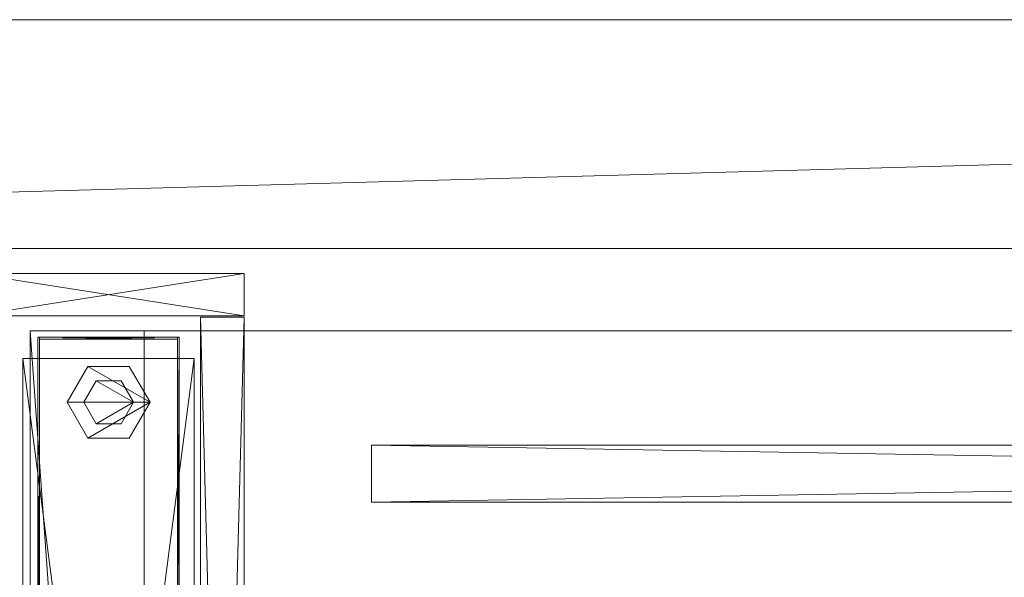
# Model space of a CAD drawing. Units: inches. Extents: x 0 to 155, y 0 to 659.
# Drawn here: x 47 to 64, y 649 to 659 of the extents above; entities that cross this region are included whole.
import ezdxf

# ---------------------------------------------------------------- set-up
doc = ezdxf.new("R2010")
doc.units = ezdxf.units.IN
doc.header["$MEASUREMENT"] = 0
doc.layers.add('CET color Grey80', color=7, linetype='Continuous', true_color=0xcccccc)
doc.layers.add('CET Default', color=7, linetype='Continuous')

# ---------------------------------------------------------------- blocks, each defined once
blk = doc.blocks.new('*C23')
at = {"layer": 'CET Default', "linetype": 'Continuous', "lineweight": 0}
mesh = blk.add_polyface(dxfattribs=at)
corners = [(-31.25, 15, 1), (-36, 15, 1), (-36, 15, 25.5), (-31.25, 15, 25.5), (-36, 14.261, 1), (-36, 14.261, 25.5), (-31.25, 14.261, 1), (-31.25, 14.261, 25.5)]
mesh.append_faces([[corners[k] for k in face] for face in [(0, 2, 3, 0), (1, 5, 2, 1), (1, 6, 4, 1), (5, 3, 2, 5), (4, 7, 5, 4), (6, 3, 7, 6)]], dxfattribs={"vtx0": -1, "vtx3": -1})
mesh.append_faces([[corners[k] for k in face] for face in [(0, 1, 2, 0), (1, 4, 5, 1), (1, 0, 6, 1), (5, 7, 3, 5), (4, 6, 7, 4), (6, 0, 3, 6)]], dxfattribs={"vtx2": -1})
mesh = blk.add_polyface(dxfattribs=at)
corners = [(-31.25, 14.236, 1), (-32.014, 14.236, 1), (-32.014, 14.236, 25.5), (-31.25, 14.236, 25.5), (-32.014, -14.236, 1), (-32.014, -14.236, 25.5), (-31.25, -14.236, 1), (-31.25, -14.236, 25.5)]
mesh.append_faces([[corners[k] for k in face] for face in [(0, 2, 3, 0), (1, 5, 2, 1), (1, 6, 4, 1), (5, 3, 2, 5), (4, 7, 5, 4), (6, 3, 7, 6)]], dxfattribs={"vtx0": -1, "vtx3": -1})
mesh.append_faces([[corners[k] for k in face] for face in [(0, 1, 2, 0), (1, 4, 5, 1), (1, 0, 6, 1), (5, 7, 3, 5), (4, 6, 7, 4), (6, 0, 3, 6)]], dxfattribs={"vtx2": -1})
mesh = blk.add_polyface(dxfattribs=at)
corners = [(-33, -14, 28), (35, 14, 28), (35, -14, 28), (-33, 14, 28), (-35, 14, 28), (-35, -14, 28), (-35, 14, 29.125), (-35, -14, 29.125), (-33, -14, 29.125), (-33, 14, 29.125), (35, 14, 29.125), (35, -14, 29.125)]
mesh.append_faces([[corners[k] for k in face] for face in [(4, 9, 3, 4), (2, 8, 0, 2)]], dxfattribs={"vtx0": -1, "vtx1": -1, "vtx3": -1})
mesh.append_faces([[corners[k] for k in face] for face in [(0, 3, 1, 0), (0, 4, 3, 0), (0, 8, 7, 0), (3, 9, 10, 3)]], dxfattribs={"vtx0": -1, "vtx2": -1, "vtx3": -1})
mesh.append_faces([[corners[k] for k in face] for face in [(0, 1, 2, 0), (0, 7, 5, 0), (5, 6, 4, 5), (3, 10, 1, 3), (1, 11, 2, 1)]], dxfattribs={"vtx0": -1, "vtx3": -1})
mesh.append_faces([[corners[k] for k in face] for face in [(11, 10, 8, 11)]], dxfattribs={"vtx1": -1})
mesh.append_faces([[corners[k] for k in face] for face in [(9, 6, 8, 9), (10, 9, 8, 10)]], dxfattribs={"vtx1": -1, "vtx2": -1})
mesh.append_faces([[corners[k] for k in face] for face in [(0, 5, 4, 0), (6, 7, 8, 6), (5, 7, 6, 5), (4, 6, 9, 4), (1, 10, 11, 1), (2, 11, 8, 2)]], dxfattribs={"vtx2": -1})
mesh = blk.add_polyface(dxfattribs=at)
corners = [(-34.831, 13.886, 1.45), (-34.861, 13.886, 1.45), (-34.861, 13.886, 28), (-34.831, 13.886, 28), (-34.861, -13.886, 1.45), (-34.861, -13.886, 28), (-34.831, -13.886, 1.45), (-34.831, -13.886, 28)]
mesh.append_faces([[corners[k] for k in face] for face in [(0, 2, 3, 0), (1, 5, 2, 1), (1, 6, 4, 1), (5, 3, 2, 5), (4, 7, 5, 4), (6, 3, 7, 6)]], dxfattribs={"vtx0": -1, "vtx3": -1})
mesh.append_faces([[corners[k] for k in face] for face in [(0, 1, 2, 0), (1, 4, 5, 1), (1, 0, 6, 1), (5, 7, 3, 5), (4, 6, 7, 4), (6, 0, 3, 6)]], dxfattribs={"vtx2": -1})
mesh = blk.add_polyface(dxfattribs=at)
corners = [(-32.419, 13.886, 1.45), (-34.831, 13.886, 1.45), (-34.831, 13.886, 28), (-32.419, 13.886, 28), (-34.831, 13.856, 1.45), (-34.831, 13.856, 28), (-32.419, 13.856, 1.45), (-32.419, 13.856, 28)]
mesh.append_faces([[corners[k] for k in face] for face in [(0, 2, 3, 0), (1, 5, 2, 1), (1, 6, 4, 1), (5, 3, 2, 5), (4, 7, 5, 4), (6, 3, 7, 6)]], dxfattribs={"vtx0": -1, "vtx3": -1})
mesh.append_faces([[corners[k] for k in face] for face in [(0, 1, 2, 0), (1, 4, 5, 1), (1, 0, 6, 1), (5, 7, 3, 5), (4, 6, 7, 4), (6, 0, 3, 6)]], dxfattribs={"vtx2": -1})
mesh = blk.add_polyface(dxfattribs=at)
corners = [(-32.389, 13.886, 28), (-32.389, 8.211, 28), (-32.389, 8.211, 27.825), (-32.389, -13.886, 28), (-32.389, -13.886, 1.45), (-32.389, 13.886, 1.45), (-32.389, 2.201, 27.825), (-32.389, 0.266, 27.825), (-32.389, 2.201, 25.975), (-32.389, 6.276, 27.825), (-32.389, 6.276, 25.975), (-32.419, -13.886, 1.45), (-32.419, -13.886, 28), (-32.389, 0.266, 28), (-32.419, 0.266, 28), (-32.419, 0.266, 27.825), (-32.419, 2.201, 27.825), (-32.419, 2.201, 25.975), (-32.419, 6.276, 25.975), (-32.419, 6.276, 27.825), (-32.419, 8.211, 27.825), (-32.419, 8.211, 28), (-32.419, 13.886, 28), (-32.419, 13.886, 1.45)]
mesh.append_faces([[corners[k] for k in face] for face in [(12, 15, 17, 12), (12, 17, 23, 12), (22, 18, 20, 22), (3, 8, 7, 3), (3, 5, 8, 3), (0, 2, 10, 0)]], dxfattribs={"vtx0": -1, "vtx1": -1, "vtx2": -1, "vtx3": -1})
mesh.append_faces([[corners[k] for k in face] for face in [(23, 18, 22, 23)]], dxfattribs={"vtx0": -1, "vtx1": -1, "vtx3": -1})
mesh.append_faces([[corners[k] for k in face] for face in [(23, 17, 18, 23), (5, 10, 8, 5)]], dxfattribs={"vtx0": -1, "vtx2": -1, "vtx3": -1})
mesh.append_faces([[corners[k] for k in face] for face in [(11, 3, 12, 11), (12, 13, 14, 12), (14, 7, 15, 14), (15, 6, 16, 15), (16, 8, 17, 16), (17, 10, 18, 17), (18, 9, 19, 18), (19, 2, 20, 19), (20, 1, 21, 20), (21, 0, 22, 21), (22, 5, 23, 22), (23, 4, 11, 23), (22, 20, 21, 22), (12, 23, 11, 12), (20, 18, 19, 20)]], dxfattribs={"vtx0": -1, "vtx3": -1})
mesh.append_faces([[corners[k] for k in face] for face in [(6, 7, 8, 6), (14, 15, 12, 14), (16, 17, 15, 16), (13, 3, 7, 13)]], dxfattribs={"vtx1": -1})
mesh.append_faces([[corners[k] for k in face] for face in [(5, 0, 10, 5)]], dxfattribs={"vtx1": -1, "vtx2": -1})
mesh.append_faces([[corners[k] for k in face] for face in [(0, 1, 2, 0), (3, 4, 5, 3), (2, 9, 10, 2), (11, 4, 3, 11), (12, 3, 13, 12), (14, 13, 7, 14), (15, 7, 6, 15), (16, 6, 8, 16), (17, 8, 10, 17), (18, 10, 9, 18), (19, 9, 2, 19), (20, 2, 1, 20), (21, 1, 0, 21), (22, 0, 5, 22), (23, 5, 4, 23)]], dxfattribs={"vtx2": -1})
mesh = blk.add_polyface(dxfattribs=at)
corners = [(-32.125, 13.518, 1), (-35.125, 13.518, 1), (-35.125, 13.518, 1.47), (-32.125, 13.518, 1.47), (-35.125, -9.483, 1), (-35.125, -9.483, 1.47), (-32.125, -9.483, 1), (-32.125, -9.483, 1.47)]
mesh.append_faces([[corners[k] for k in face] for face in [(0, 2, 3, 0), (1, 5, 2, 1), (1, 6, 4, 1), (5, 3, 2, 5), (4, 7, 5, 4), (6, 3, 7, 6)]], dxfattribs={"vtx0": -1, "vtx3": -1})
mesh.append_faces([[corners[k] for k in face] for face in [(0, 1, 2, 0), (1, 4, 5, 1), (1, 0, 6, 1), (5, 7, 3, 5), (4, 6, 7, 4), (6, 0, 3, 6)]], dxfattribs={"vtx2": -1})
mesh = blk.add_polyface(dxfattribs=at)
corners = [(-33.262, 13.378), (-32.9, 12.75, 0.5), (-32.9, 12.75), (-33.262, 13.378, 0.5), (-33.987, 13.378), (-33.987, 13.378, 0.5), (-34.35, 12.75), (-34.35, 12.75, 0.5), (-33.987, 12.122), (-33.987, 12.122, 0.5), (-33.262, 12.122), (-33.262, 12.122, 0.5)]
mesh.append_faces([[corners[k] for k in face] for face in [(1, 5, 7, 1), (1, 7, 9, 1)]], dxfattribs={"vtx0": -1, "vtx2": -1, "vtx3": -1})
mesh.append_faces([[corners[k] for k in face] for face in [(0, 1, 2, 0), (4, 3, 0, 4), (6, 5, 4, 6), (8, 7, 6, 8), (1, 9, 11, 1), (10, 9, 8, 10), (2, 11, 10, 2)]], dxfattribs={"vtx0": -1, "vtx3": -1})
mesh.append_faces([[corners[k] for k in face] for face in [(10, 8, 2, 10)]], dxfattribs={"vtx1": -1})
mesh.append_faces([[corners[k] for k in face] for face in [(6, 4, 2, 6), (8, 6, 2, 8)]], dxfattribs={"vtx1": -1, "vtx2": -1})
mesh.append_faces([[corners[k] for k in face] for face in [(0, 3, 1, 0), (4, 0, 2, 4), (1, 3, 5, 1), (4, 5, 3, 4), (6, 7, 5, 6), (8, 9, 7, 8), (10, 11, 9, 10), (2, 1, 11, 2)]], dxfattribs={"vtx2": -1})
mesh = blk.add_polyface(dxfattribs=at)
corners = [(-33.407, 13.127, 0.5), (-33.19, 12.75, 1), (-33.19, 12.75, 0.5), (-33.407, 13.127, 1), (-33.842, 13.127, 0.5), (-33.842, 13.127, 1), (-34.06, 12.75, 0.5), (-34.06, 12.75, 1), (-33.842, 12.373, 0.5), (-33.842, 12.373, 1), (-33.407, 12.373, 0.5), (-33.407, 12.373, 1)]
mesh.append_faces([[corners[k] for k in face] for face in [(1, 5, 7, 1), (1, 7, 9, 1)]], dxfattribs={"vtx0": -1, "vtx2": -1, "vtx3": -1})
mesh.append_faces([[corners[k] for k in face] for face in [(0, 1, 2, 0), (4, 3, 0, 4), (6, 5, 4, 6), (8, 7, 6, 8), (1, 9, 11, 1), (10, 9, 8, 10), (2, 11, 10, 2)]], dxfattribs={"vtx0": -1, "vtx3": -1})
mesh.append_faces([[corners[k] for k in face] for face in [(10, 8, 2, 10)]], dxfattribs={"vtx1": -1})
mesh.append_faces([[corners[k] for k in face] for face in [(6, 4, 2, 6), (8, 6, 2, 8)]], dxfattribs={"vtx1": -1, "vtx2": -1})
mesh.append_faces([[corners[k] for k in face] for face in [(0, 3, 1, 0), (4, 0, 2, 4), (1, 3, 5, 1), (4, 5, 3, 4), (6, 7, 5, 6), (8, 9, 7, 8), (10, 11, 9, 10), (2, 1, 11, 2)]], dxfattribs={"vtx2": -1})
mesh = blk.add_polyface(dxfattribs=at)
corners = [(29.021, 12, 14), (-29.021, 12, 14), (-29.021, 12, 28), (29.021, 12, 28), (-29.021, 11, 14), (-29.021, 11, 28), (29.021, 11, 14), (29.021, 11, 28)]
mesh.append_faces([[corners[k] for k in face] for face in [(0, 2, 3, 0), (1, 5, 2, 1), (1, 6, 4, 1), (5, 3, 2, 5), (4, 7, 5, 4), (6, 3, 7, 6)]], dxfattribs={"vtx0": -1, "vtx3": -1})
mesh.append_faces([[corners[k] for k in face] for face in [(0, 1, 2, 0), (1, 4, 5, 1), (1, 0, 6, 1), (5, 7, 3, 5), (4, 6, 7, 4), (6, 0, 3, 6)]], dxfattribs={"vtx2": -1})
blk = doc.blocks.new('*C25')
at = {"layer": 'CET Default', "linetype": 'Continuous', "lineweight": 0}
blk.add_blockref('*C23', (-1068.101, 153.535, 0), dxfattribs=at)
blk = doc.blocks.new('*C30')
at = {"layer": 'CET color Grey80', "linetype": 'Continuous', "lineweight": 0}
mesh = blk.add_polyface(dxfattribs=at)
corners = [(-4, 4), (139.87, 4, 108), (139.87, 4), (0, 4, 108), (-4, 4, 108)]
mesh.append_faces([[corners[k] for k in face] for face in [(0, 3, 1, 0)]], dxfattribs={"vtx0": -1, "vtx2": -1, "vtx3": -1})
mesh.append_faces([[corners[k] for k in face] for face in [(0, 1, 2, 0)]], dxfattribs={"vtx0": -1, "vtx3": -1})
mesh.append_faces([[corners[k] for k in face] for face in [(0, 4, 3, 0)]], dxfattribs={"vtx2": -1})
mesh = blk.add_polyface(dxfattribs=at)
corners = [(-4, 0, 107.961), (139.87, 4, 107.961), (-4, 4, 107.961), (139.87, 0, 107.961)]
mesh.append_faces([[corners[k] for k in face] for face in [(0, 1, 2, 0)]], dxfattribs={"vtx0": -1, "vtx3": -1})
mesh.append_faces([[corners[k] for k in face] for face in [(0, 3, 1, 0)]], dxfattribs={"vtx2": -1})
mesh = blk.add_polyface(dxfattribs=at)
corners = [(-4, 0), (-4, 4), (139.87, 4), (139.87, 0)]
mesh.append_faces([[corners[k] for k in face] for face in [(0, 2, 3, 0)]], dxfattribs={"vtx0": -1, "vtx3": -1})
mesh.append_faces([[corners[k] for k in face] for face in [(0, 1, 2, 0)]], dxfattribs={"vtx2": -1})
mesh = blk.add_polyface(dxfattribs=at)
corners = [(0, 0), (139.87, 0, 108), (0, 0, 108), (139.87, 0)]
mesh.append_faces([[corners[k] for k in face] for face in [(0, 1, 2, 0)]], dxfattribs={"vtx0": -1, "vtx3": -1})
mesh.append_faces([[corners[k] for k in face] for face in [(0, 3, 1, 0)]], dxfattribs={"vtx2": -1})
blk = doc.blocks.new('*C27')
at = {"layer": 'CET Default', "linetype": 'Continuous', "lineweight": 0}
blk.add_blockref('*C30', (-1134.952, 168.977), dxfattribs=at)

msp = doc.modelspace()

# ---------------------------------------------------------------- block references
at = {"layer": 'CET Default', "linetype": 'Continuous', "lineweight": 0}
for name in ['*C27', '*C25']:
    msp.add_blockref(name, (1150.126, 485.561, 1.893), dxfattribs=at)

doc.saveas('drawing.dxf')
